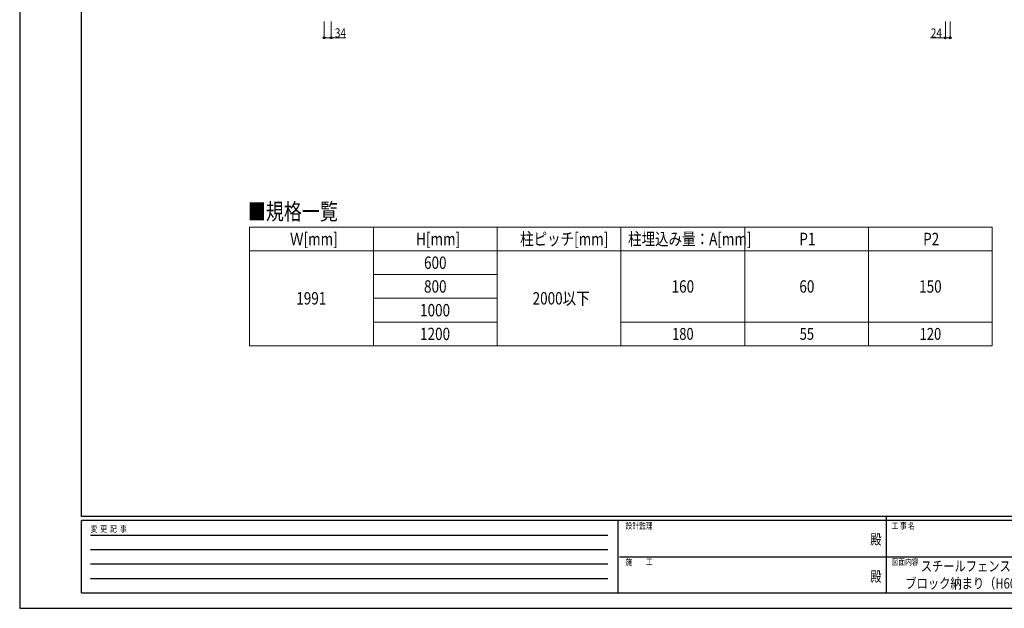
# Model space of a CAD drawing. Units: millimetres. Extents: x 0 to 8410, y 0 to 5940.
# Drawn here: x 0 to 4772, y 0 to 2852 of the extents above; entities that cross this region are included whole.
import ezdxf
from ezdxf.enums import TextEntityAlignment as Align

# ---------------------------------------------------------------- set-up
doc = ezdxf.new("R2010")
doc.units = ezdxf.units.MM
for name, color, linetype, lineweight in [('USER1', 3, 'Continuous', 13), ('YKK_D', 6, 'Continuous', 13), ('YKK_ZWAK', 7, 'Continuous', 30)]:
    doc.layers.add(name, color=color, linetype=linetype, lineweight=lineweight)
doc.styles.add('text-b', font='extslim2.shx', dxfattribs={"width": 0.8, "bigfont": 'extfont2.shx'})

msp = doc.modelspace()

# ---------------------------------------------------------------- linework, layer by layer
at = {"layer": 'USER1', "linetype": 'Continuous'}
for p, q in [((1114.3, 1847.2), (4714.3, 1847.2)), ((1114.3, 1847.2), (1114.3, 1272.2)), ((1714.3, 1847.2), (1714.3, 1272.2)), ((2314.3, 1847.2), (2314.3, 1272.2)), ((2914.3, 1847.2), (2914.3, 1272.2)), ((3514.3, 1847.2), (3514.3, 1272.2)), ((4114.3, 1847.2), (4114.3, 1272.2)), ((4714.3, 1847.2), (4714.3, 1272.2)), ((1114.3, 1732.2), (4714.3, 1732.2)), ((1714.3, 1617.2), (2314.3, 1617.2)), ((1714.3, 1502.2), (2314.3, 1502.2)), ((1714.3, 1387.2), (2314.3, 1387.2)), ((2914.3, 1387.2), (4714.3, 1387.2)), ((1114.3, 1272.2), (4714.3, 1272.2))]:
    msp.add_line(p, q, dxfattribs=at)
at = {"layer": 'YKK_D'}
for p, q in [((1475.5, 2843.3), (1475.5, 2763.8)), ((1509.5, 2843.3), (1509.5, 2763.8)), ((4486.6, 2844.3), (4486.6, 2763.3)), ((4510.6, 2844.3), (4510.6, 2763.3)), ((1475.5, 2764.8), (1509.5, 2764.8)), ((1509.5, 2764.8), (1581.3, 2764.8)), ((4486.6, 2764.3), (4414.8, 2764.3)), ((4510.6, 2764.3), (4486.6, 2764.3))]:
    msp.add_line(p, q, dxfattribs=at)
at = {"layer": 'YKK_D', "linetype": 'ByBlock', "lineweight": -2}
for centre in [(1475.5, 2764.8), (1509.5, 2764.8), (4486.6, 2764.3), (4510.6, 2764.3)]:
    msp.add_circle(centre, 4.25, dxfattribs=at)
at = {"layer": 'YKK_ZWAK'}
for p, q in [((0, 5940), (0, 0)), ((300, 445), (300, 5745)), ((8100, 445), (300, 445)), ((4200, 445), (4200, 75)), ((2900, 425), (300, 425)), ((300, 75), (300, 425)), ((2900, 425), (2900, 75)), ((4200, 425), (2900, 425)), ((5500, 425), (4200, 425)), ((342.5, 355), (2850, 355)), ((342.5, 285), (2850, 285)), ((2907.5, 250), (4200, 250)), ((4200, 250), (5500, 250)), ((342.5, 215), (2850, 215)), ((342.5, 145), (2850, 145)), ((300, 75), (2900, 75)), ((2900, 75), (4200, 75)), ((4200, 75), (5500, 75)), ((0, 0), (8410, 0))]:
    msp.add_line(p, q, dxfattribs=at)
msp.add_point((4200, 75), dxfattribs=at)

# ---------------------------------------------------------------- texts
at = {"layer": 'USER1', "style": 'text-b', "width": 0.8}
for s, height, p in [('■規格一覧', 80, (1105.8, 1882.8)), ('Ｗ[mm]', 60, (1310.3, 1759.7)), ('H[mm]', 60, (1921.5, 1759.7)), ('柱ピッチ[mm]', 60, (2425.5, 1759.7)), ('柱埋込み量：A[mm]', 60, (2948.7, 1759.7)), ('P1', 60, (3779.1, 1759.7)), ('P2', 60, (4379.1, 1759.7)), ('600', 60, (1959.9, 1644.7)), ('800', 60, (1959.9, 1529.7)), ('160', 60, (3159.9, 1529.7)), ('60', 60, (3779.1, 1529.7)), ('150', 60, (4359.9, 1529.7)), ('1991', 60, (1340.7, 1472.2)), ('2000以下', 60, (2486.3, 1472.2)), ('1000', 60, (1940.7, 1414.7)), ('1200', 60, (1940.7, 1299.7)), ('180', 57.49, (3162.2, 1301)), ('55', 57.49, (3780.6, 1301)), ('120', 57.49, (4362.2, 1301)), ('スチールフェンス\u3000イーネットフェンス3F型', 50, (4367.4, 179.2)), ('ブロック納まり（H600～1200）\u3000スチール柱仕様', 50, (4292.7, 95.8))]:
    msp.add_text(s, height=height, dxfattribs=at).set_placement(p)
at = {"layer": 'YKK_D', "style": 'text-b', "width": 0.8}
for s, p in [('34', (1527.5, 2765.8)), ('24', (4415.8, 2765.3))]:
    msp.add_text(s, height=45, dxfattribs=at).set_placement(p)
at = {"layer": 'YKK_ZWAK', "style": 'text-b', "width": 0.8}
for s, p in [('変  更  記  事', (343.7, 370)), ('設計監理', (2936.7, 385)), ('工 事 名', (4226.3, 385)), ('施\u3000\u3000工', (2936.7, 210)), ('図面内容', (4226.3, 210))]:
    msp.add_text(s, height=30, dxfattribs=at).set_placement(p)
for p in [(4150, 327.5), (4150, 147.5)]:
    msp.add_text('殿', height=50, dxfattribs=at).set_placement(p, align=Align.MIDDLE)

doc.saveas('drawing.dxf')
